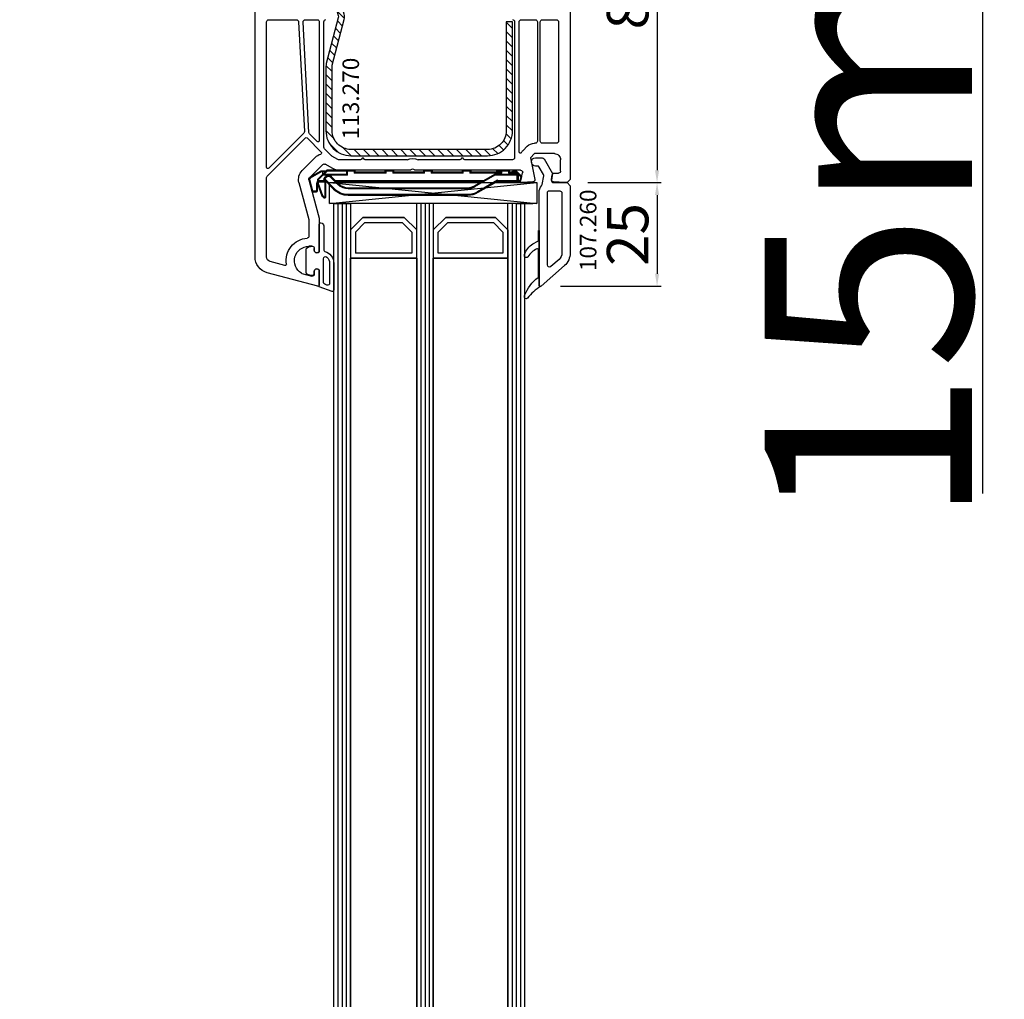
# Model space of a CAD drawing. Units: millimetres. Extents: x 30633 to 138230, y 662 to 17862.
# Drawn here: x 36172 to 36409, y 10869 to 11105 of the extents above; entities that cross this region are included whole.
import ezdxf

# ---------------------------------------------------------------- set-up
doc = ezdxf.new("R2010")
doc.units = ezdxf.units.MM
doc.linetypes.add('DASHDOT', pattern=[9.245319, 4.622659, -2.31133, 0, -2.31133])
for name, color, linetype in [('AIR_1', 7, 'Continuous'), ('AIR_6', 7, 'Continuous'), ('AIR_8', 7, 'Continuous'), ('BRIDGE_PACKER', 7, 'Continuous'), ('GLASS_GLASS_0', 7, 'Continuous'), ('GLASS_GLASS_5', 7, 'Continuous'), ('GLASS_GLASS_7', 7, 'Continuous'), ('GLASS_GLASS_9', 7, 'Continuous'), ('GLASS_SPACER_GASKET', 7, 'Continuous'), ('GLASS_SPACER_INSIDE_1', 7, 'Continuous'), ('GLASS_SPACER_OUTSIDE_1', 7, 'Continuous'), ('GLAZING_PACKER', 7, 'Continuous'), ('HATCH_GLASS', 7, 'Continuous'), ('listwa', 5, 'Continuous'), ('ościeżnica', 30, 'Continuous'), ('P', 7, 'Continuous'), ('skrzydło', 1, 'Continuous'), ('VEKA_GASKET_AUSSEN', 6, 'Continuous'), ('VEKA_GASKET_INNEN', 6, 'Continuous'), ('VEKA_HATCH_REINFORCEMENT_STEEL', 6, 'Continuous'), ('VEKA_STEEL_AUSSEN', 1, 'Continuous')]:
    doc.layers.add(name, color=color, linetype=linetype)
doc.styles.get("Standard").update_dxf_attribs({"font": 'arial.ttf'})
doc.dimstyles.new('główny', dxfattribs={"dimtxt": 10, "dimasz": 3, "dimexe": 1, "dimexo": 5, "dimgap": 2, "dimtad": 1, "dimdec": 1, "dimrnd": 0.05, "dimdsep": 46, "dimtxsty": 'Standard', "dimcen": 1.5, "dimclrd": 5, "dimclre": 5, "dimclrt": 1, "dimadec": 1, "dimazin": 2, "dimtfac": 1, "dimtdec": 1, "dimtofl": 0, "dimtmove": 0, "dimatfit": 3, "dimfxl": 1, "dimtolj": 1, "dimtzin": 0, "dimarcsym": 0})

# ---------------------------------------------------------------- blocks, each defined once
blk = doc.blocks.new('*D277')
at = {"layer": 'Defpoints', "color": 0, "transparency": 16777216}
for p in [(36156.78, 11192.87), (36209.84, 11192.87), (36209.84, 9712.87)]:
    blk.add_point(p, dxfattribs=at)
at = {"layer": 'P', "color": 5, "lineweight": -2, "transparency": 16777216}
for p, q in [((36204.84, 11192.87), (36155.78, 11192.87)), ((36204.84, 9712.87), (36155.78, 9712.87))]:
    blk.add_line(p, q, dxfattribs=at)
at = {"layer": 'P', "color": 5, "linetype": 'Continuous', "lineweight": -2, "transparency": 16777216}
blk.add_line((36156.78, 9715.87), (36156.78, 11189.87), dxfattribs=at)
at = {"layer": 'P', "color": 5, "transparency": 16777216}
for points in [[(36156.28, 11189.87), (36157.28, 11189.87), (36156.78, 11192.87)], [(36156.28, 9715.87), (36157.28, 9715.87), (36156.78, 9712.87)]]:
    blk.add_solid(points, dxfattribs=at)
at = {"layer": 'P', "color": 1, "transparency": 16777216, "insert": (36116.48, 10452.87), "char_height": 75, "attachment_point": 5, "rotation": 90}
blk.add_mtext('\\A1;H = 1480', dxfattribs=at)
blk = doc.blocks.new('*D278')
at = {"layer": 'Defpoints', "color": 0, "transparency": 16777216}
for p in [(36285.34, 11207.87), (36403.76, 11207.87), (36285.34, 11192.87)]:
    blk.add_point(p, dxfattribs=at)
at = {"layer": 'ościeżnica', "color": 5, "lineweight": -2, "transparency": 16777216}
for p, q in [((36290.34, 11207.87), (36404.76, 11207.87)), ((36290.34, 11192.87), (36404.76, 11192.87))]:
    blk.add_line(p, q, dxfattribs=at)
at = {"layer": 'ościeżnica', "color": 5, "linetype": 'Continuous', "lineweight": -2, "transparency": 16777216}
for p, q in [((36403.76, 11204.87), (36403.76, 11195.87)), ((36403.76, 11192.87), (36403.76, 10990.94))]:
    blk.add_line(p, q, dxfattribs=at)
at = {"layer": 'ościeżnica', "color": 5, "transparency": 16777216}
for points in [[(36403.26, 11204.87), (36404.26, 11204.87), (36403.76, 11207.87)], [(36403.26, 11195.87), (36404.26, 11195.87), (36403.76, 11192.87)]]:
    blk.add_solid(points, dxfattribs=at)
at = {"layer": 'ościeżnica', "color": 1, "transparency": 16777216, "insert": (36376.23, 11083.91), "char_height": 50, "attachment_point": 5, "rotation": 90}
blk.add_mtext('\\A1;15mm', dxfattribs=at)
blk = doc.blocks.new('*D280')
at = {"layer": 'Defpoints', "color": 0, "transparency": 16777216}
for p in [(36176.26, 11207.87), (36041.49, 9677.87), (36176.26, 9677.87)]:
    blk.add_point(p, dxfattribs=at)
at = {"layer": 'ościeżnica', "color": 5, "lineweight": -2, "transparency": 16777216}
for p, q in [((36171.26, 11207.87), (36040.49, 11207.87)), ((36171.26, 9677.87), (36040.49, 9677.87))]:
    blk.add_line(p, q, dxfattribs=at)
at = {"layer": 'ościeżnica', "color": 5, "linetype": 'Continuous', "lineweight": -2, "transparency": 16777216}
blk.add_line((36041.49, 11204.87), (36041.49, 9680.87), dxfattribs=at)
at = {"layer": 'ościeżnica', "color": 5, "transparency": 16777216}
for points in [[(36040.99, 11204.87), (36041.99, 11204.87), (36041.49, 11207.87)], [(36040.99, 9680.87), (36041.99, 9680.87), (36041.49, 9677.87)]]:
    blk.add_solid(points, dxfattribs=at)
at = {"layer": 'ościeżnica', "color": 1, "transparency": 16777216, "insert": (36001.99, 10442.87), "char_height": 75, "attachment_point": 5, "rotation": 90}
blk.add_mtext('\\A1;Hm', dxfattribs=at)
blk = doc.blocks.new('*D282')
at = {"layer": 'Defpoints', "color": 0, "transparency": 16777216}
for p in [(36301.34, 11154.87), (36303.59, 11065.87), (36325.3, 11065.87)]:
    blk.add_point(p, dxfattribs=at)
at = {"layer": 'ościeżnica', "color": 5, "lineweight": -2, "transparency": 16777216}
for p, q in [((36306.34, 11154.87), (36326.3, 11154.87)), ((36308.59, 11065.87), (36326.3, 11065.87))]:
    blk.add_line(p, q, dxfattribs=at)
at = {"layer": 'ościeżnica', "color": 5, "linetype": 'Continuous', "lineweight": -2, "transparency": 16777216}
blk.add_line((36325.3, 11151.87), (36325.3, 11068.87), dxfattribs=at)
at = {"layer": 'ościeżnica', "color": 5, "transparency": 16777216}
for points in [[(36324.8, 11151.87), (36325.8, 11151.87), (36325.3, 11154.87)], [(36324.8, 11068.87), (36325.8, 11068.87), (36325.3, 11065.87)]]:
    blk.add_solid(points, dxfattribs=at)
at = {"layer": 'ościeżnica', "color": 1, "transparency": 16777216, "insert": (36318.2, 11110.37), "char_height": 10, "attachment_point": 5, "rotation": 90}
blk.add_mtext('\\A1;89', dxfattribs=at)
blk = doc.blocks.new('*D283')
at = {"layer": 'Defpoints', "color": 0, "transparency": 16777216}
for p in [(36303.59, 11065.87), (36297.01, 11040.9), (36325.3, 11040.9)]:
    blk.add_point(p, dxfattribs=at)
at = {"layer": 'ościeżnica', "color": 5, "lineweight": -2, "transparency": 16777216}
for p, q in [((36308.59, 11065.87), (36326.3, 11065.87)), ((36302.01, 11040.9), (36326.3, 11040.9))]:
    blk.add_line(p, q, dxfattribs=at)
at = {"layer": 'ościeżnica', "color": 5, "linetype": 'Continuous', "lineweight": -2, "transparency": 16777216}
blk.add_line((36325.3, 11062.87), (36325.3, 11043.9), dxfattribs=at)
at = {"layer": 'ościeżnica', "color": 5, "transparency": 16777216}
for points in [[(36324.8, 11062.87), (36325.8, 11062.87), (36325.3, 11065.87)], [(36324.8, 11043.9), (36325.8, 11043.9), (36325.3, 11040.9)]]:
    blk.add_solid(points, dxfattribs=at)
at = {"layer": 'ościeżnica', "color": 1, "transparency": 16777216, "insert": (36318.2, 11053.38), "char_height": 10, "attachment_point": 5, "rotation": 90}
blk.add_mtext('\\A1;25', dxfattribs=at)
blk = doc.blocks.new('JOIN_INSERT_11_308310187523281')
at = {"layer": 'BRIDGE_PACKER', "lineweight": 35}
for p, q in [((-81.98, 7.33), (-81.25, 10.05)), ((-81.06, 10.2), (-80.2, 10.2)), ((-80, 8.2), (-80, 10)), ((-79.86, 8.28), (-78.81, 11.17)), ((-76.05, 9.54), (-78.34, 7.25)), ((-78, 11.48), (-78, 7.9)), ((-43.74, 11), (-72.52, 11)), ((-36.71, 7.71), (-41.24, 10.33)), ((-79.89, 7.5), (-79.89, 8.11)), ((-79.89, 7.28), (-79.89, 7.5)), ((-78.75, 6.06), (-79.83, 7.14)), ((-77.89, 7.7), (-79.69, 7.7)), ((-74.85, 8.33), (-76.57, 6.62)), ((-40.09, 7.7), (-75.48, 7.7)), ((-40.61, 8), (-75.18, 8)), ((-43.74, 9.3), (-72.52, 9.3)), ((-37.14, 6), (-42.09, 8.86)), ((-31.69, 8), (-37.21, 8)), ((-36.69, 7.7), (-36.49, 7.7)), ((-31.89, 7.7), (-36.49, 7.7)), ((-31.69, 8), (-31.69, 7.5)), ((-31.69, 7.7), (-31.49, 7.7)), ((-31.69, 7.5), (-31.69, 6.2)), ((-31.49, 7.7), (-31.16, 7.7)), ((-30.97, 7.55), (-30.72, 6.61)), ((-79.08, 5.23), (-81.75, 6.77)), ((-78.51, 5.2), (-78.98, 5.2)), ((-77.75, 5.06), (-78.75, 6.06)), ((-72.89, 6), (-78.61, 6)), ((-77.89, 5.2), (-78.51, 5.2)), ((-77.98, 6.62), (-78.34, 6.97)), ((-77.61, 5), (-72.69, 5)), ((-72.89, 6), (-72.69, 6.2)), ((-72.89, 5.2), (-72.89, 6)), ((-71.09, 5), (-72.69, 5)), ((-70.89, 5.3), (-70.89, 5.2)), ((-63.79, 5.5), (-70.69, 5.5)), ((-63.59, 5.2), (-63.59, 5.3)), ((-61.79, 5), (-63.39, 5)), ((-61.59, 5.3), (-61.59, 5.2)), ((-54.49, 5.5), (-61.39, 5.5)), ((-54.29, 5.3), (-54.29, 5.2)), ((-54.09, 5), (-52.49, 5)), ((-52.29, 5.2), (-52.29, 5.3)), ((-45.19, 5.5), (-52.09, 5.5)), ((-44.99, 5.2), (-44.99, 5.3)), ((-43.19, 5), (-44.79, 5)), ((-42.99, 5.3), (-42.99, 5.2)), ((-35.89, 5.5), (-42.79, 5.5)), ((-37.14, 6), (-37.09, 6.2)), ((-31.89, 6), (-37.14, 6)), ((-36.69, 5.5), (-36.69, 5.2)), ((-35.49, 5), (-36.49, 5)), ((-35.69, 5.2), (-35.69, 5.3)), ((-33.89, 5), (-35.49, 5)), ((-33.69, 5.3), (-33.69, 5.2)), ((-31.89, 5.5), (-33.49, 5.5)), ((-32.91, 5.2), (-32.91, 5.5)), ((-32.91, 5.2), (-32.71, 5.4)), ((-32.07, 5.2), (-32.91, 5.2)), ((-30.77, 6.42), (-31.93, 5.26)), ((-31.69, 6.2), (-31.69, 5.7))]:
    blk.add_line(p, q, dxfattribs=at)
at = {"layer": 'BRIDGE_PACKER', "lineweight": 9}
for p, q in [((-81.79, 7.28), (-81.06, 10)), ((-81.06, 10), (-81.25, 10.05)), ((-81.06, 10.2), (-81.06, 10)), ((-81.06, 10), (-80.2, 10)), ((-80.2, 10.2), (-80.2, 10)), ((-80.2, 8.2), (-80.2, 10)), ((-80.2, 10), (-80, 10)), ((-79.67, 8.21), (-78.62, 11.11)), ((-78.62, 11.11), (-78.81, 11.17)), ((-78.2, 11.48), (-78.25, 11.67)), ((-78.2, 11.48), (-78.2, 7.9)), ((-78.2, 11.48), (-78, 11.48)), ((-75.91, 9.39), (-76.05, 9.54)), ((-72.52, 10.8), (-72.52, 11)), ((-43.74, 10.8), (-72.52, 10.8)), ((-43.74, 9.5), (-72.52, 9.5)), ((-72.52, 9.5), (-72.52, 9.3)), ((-43.74, 10.8), (-43.74, 11)), ((-43.74, 9.5), (-43.74, 9.3)), ((-41.34, 10.16), (-41.24, 10.33)), ((-36.49, 7.35), (-41.34, 10.16)), ((-81.98, 7.33), (-81.79, 7.28)), ((-80.2, 8.2), (-80, 8.2)), ((-79.69, 8.11), (-79.89, 8.11)), ((-79.89, 7.5), (-79.69, 7.5)), ((-79.69, 7.28), (-79.89, 7.28)), ((-79.67, 8.21), (-79.86, 8.28)), ((-79.69, 7.28), (-79.83, 7.14)), ((-79.69, 7.9), (-79.69, 8.11)), ((-79.69, 7.9), (-79.69, 7.7)), ((-78.21, 7.9), (-79.69, 7.9)), ((-79.69, 7.5), (-79.69, 7.7)), ((-78.09, 7.5), (-79.69, 7.5)), ((-79.69, 7.28), (-79.69, 7.5)), ((-78.61, 6.2), (-79.69, 7.28)), ((-79.5, 7.5), (-79.5, 7.7)), ((-78.34, 7.25), (-78.2, 7.11)), ((-75.91, 9.39), (-78.2, 7.11)), ((-78.2, 7.9), (-78.2, 7.7)), ((-78.2, 7.9), (-78, 7.9)), ((-74.99, 8.47), (-76.71, 6.76)), ((-39.74, 7.5), (-75.68, 7.5)), ((-74.99, 8.47), (-74.85, 8.33)), ((-41.99, 9.03), (-42.09, 8.86)), ((-37.09, 6.2), (-41.99, 9.03)), ((-36.59, 7.46), (-36.53, 7.5)), ((-36.59, 7.46), (-36.49, 7.35)), ((-36.53, 7.5), (-36.49, 7.5)), ((-36.53, 7.5), (-36.49, 7.35)), ((-36.49, 7.5), (-36.49, 7.7)), ((-31.89, 7.5), (-36.49, 7.5)), ((-36.49, 7.5), (-36.49, 7.35)), ((-31.89, 7.5), (-31.89, 7.7)), ((-31.89, 7.5), (-31.69, 7.5)), ((-31.89, 7.5), (-31.89, 6.2)), ((-31.69, 7.5), (-31.49, 7.5)), ((-31.49, 7.7), (-31.49, 7.5)), ((-31.49, 7.5), (-31.16, 7.5)), ((-31.49, 6.2), (-31.49, 7.5)), ((-31.16, 7.7), (-31.16, 7.5)), ((-30.97, 7.55), (-31.16, 7.5)), ((-31.16, 7.5), (-30.91, 6.56)), ((-81.75, 6.77), (-81.65, 6.94)), ((-78.98, 5.4), (-81.65, 6.94)), ((-79.08, 5.23), (-78.98, 5.4)), ((-78.71, 5.4), (-78.98, 5.4)), ((-78.98, 5.4), (-78.98, 5.2)), ((-78.61, 6.2), (-78.75, 6.06)), ((-78.71, 5.4), (-78.71, 6.03)), ((-78.11, 5.4), (-78.71, 5.4)), ((-72.69, 6.2), (-78.61, 6.2)), ((-78.61, 6), (-78.61, 6.2)), ((-77.61, 5.2), (-78.41, 6)), ((-78.34, 6.97), (-78.2, 7.11)), ((-77.84, 6.76), (-78.2, 7.11)), ((-77.84, 6.76), (-77.98, 6.62)), ((-77.61, 5.2), (-77.75, 5.06)), ((-77.61, 5.2), (-72.89, 5.2)), ((-77.61, 5), (-77.61, 5.2)), ((-76.71, 6.76), (-76.57, 6.62)), ((-72.69, 5.2), (-72.89, 5.2)), ((-72.69, 5.2), (-72.69, 6.2)), ((-71.09, 5.2), (-72.69, 5.2)), ((-72.69, 5.2), (-72.69, 5)), ((-63.39, 5.7), (-71.09, 5.7)), ((-71.09, 5.7), (-71.09, 5.2)), ((-71.09, 5.7), (-70.89, 5.3)), ((-71.09, 5.7), (-70.69, 5.5)), ((-70.89, 5.2), (-71.09, 5.2)), ((-71.09, 5), (-71.09, 5.2)), ((-63.39, 5.7), (-63.79, 5.5)), ((-63.39, 5.7), (-63.59, 5.3)), ((-63.59, 5.2), (-63.39, 5.2)), ((-63.39, 5.2), (-63.39, 5.7)), ((-61.79, 5.2), (-63.39, 5.2)), ((-63.39, 5), (-63.39, 5.2)), ((-54.09, 5.7), (-61.79, 5.7)), ((-61.79, 5.7), (-61.79, 5.2)), ((-61.79, 5.7), (-61.59, 5.3)), ((-61.79, 5.7), (-61.39, 5.5)), ((-61.59, 5.2), (-61.79, 5.2)), ((-61.79, 5), (-61.79, 5.2)), ((-54.09, 5.7), (-54.49, 5.5)), ((-54.09, 5.7), (-54.29, 5.3)), ((-54.29, 5.2), (-54.09, 5.2)), ((-54.09, 5.7), (-54.09, 5.2)), ((-54.09, 5.2), (-52.49, 5.2)), ((-54.09, 5), (-54.09, 5.2)), ((-44.79, 5.7), (-52.49, 5.7)), ((-52.49, 5.2), (-52.49, 5.7)), ((-52.49, 5.7), (-52.29, 5.3)), ((-52.49, 5.7), (-52.09, 5.5)), ((-52.29, 5.2), (-52.49, 5.2)), ((-52.49, 5), (-52.49, 5.2)), ((-44.79, 5.7), (-45.19, 5.5)), ((-44.79, 5.7), (-44.99, 5.3)), ((-44.99, 5.2), (-44.79, 5.2)), ((-44.79, 5.2), (-44.79, 5.7)), ((-43.19, 5.2), (-44.79, 5.2)), ((-44.79, 5.2), (-44.79, 5)), ((-35.49, 5.7), (-43.19, 5.7)), ((-43.19, 5.7), (-43.19, 5.2)), ((-43.19, 5.7), (-42.99, 5.3)), ((-43.19, 5.7), (-42.79, 5.5)), ((-42.99, 5.2), (-43.19, 5.2)), ((-43.19, 5.2), (-43.19, 5)), ((-31.89, 6.2), (-37.09, 6.2)), ((-35.69, 5.2), (-36.69, 5.2)), ((-35.49, 5.7), (-35.89, 5.5)), ((-35.49, 5.7), (-35.69, 5.3)), ((-35.69, 5.2), (-35.49, 5.2)), ((-35.49, 5.2), (-35.49, 5.7)), ((-33.89, 5.2), (-35.49, 5.2)), ((-35.49, 5.2), (-35.49, 5)), ((-33.89, 5.7), (-33.89, 5.2)), ((-33.89, 5.7), (-33.69, 5.3)), ((-33.89, 5.7), (-33.49, 5.5)), ((-31.89, 5.7), (-33.89, 5.7)), ((-33.69, 5.2), (-33.89, 5.2)), ((-33.89, 5.2), (-33.89, 5)), ((-32.71, 5.4), (-32.71, 5.5)), ((-32.07, 5.4), (-32.71, 5.4)), ((-31.97, 5.5), (-32.07, 5.4)), ((-31.93, 5.26), (-32.07, 5.4)), ((-32.07, 5.4), (-32.07, 5.2)), ((-31.89, 6.2), (-31.89, 6)), ((-31.89, 6.2), (-31.69, 6.2)), ((-31.89, 6), (-31.89, 5.7)), ((-31.69, 5.7), (-31.89, 5.7)), ((-31.89, 5.7), (-31.89, 5.5)), ((-30.91, 6.56), (-31.69, 5.78)), ((-31.49, 6.2), (-31.69, 6.2)), ((-30.72, 6.61), (-30.91, 6.56)), ((-30.77, 6.42), (-30.91, 6.56))]:
    blk.add_line(p, q, dxfattribs=at)
at = {"layer": 'BRIDGE_PACKER', "linetype": 'DASHDOT', "lineweight": 9, "ltscale": 0.006}
blk.add_line((-36.67, 5.7), (-36.91, 5.7), dxfattribs=at)
at = {"layer": 'BRIDGE_PACKER', "lineweight": 35}
for centre, radius, start, end in [((-81.06, 10), 0.2, 90, 165), ((-80.2, 10), 0.2, 0, 90), ((-78.06, 10.9), 0.8, 104.8785, 160), ((-78.2, 11.48), 0.2, 0, 104.8785), ((-72.52, 6), 5, 90, 135), ((-43.74, 6), 5, 60, 90), ((-81.5, 7.2), 0.5, 165, 240), ((-79.5, 8.2), 0.5, 180, 218.9142), ((-79.39, 8.11), 0.5, 160, 180), ((-79.69, 7.5), 0.2, 90, 180), ((-79.69, 7.28), 0.2, 180, 225), ((-78.2, 7.11), 0.2, 135, 225), ((-77.8, 7.9), 0.2, 180, 248.097), ((-72.52, 6), 3.3, 90, 135), ((-43.74, 6), 3.3, 60, 90), ((-36.61, 7.88), 0.2, 240, 286.9205), ((-36.49, 7.5), 0.2, 90, 106.9205), ((-31.89, 7.5), 0.2, 0, 90), ((-31.16, 7.5), 0.2, 15, 90), ((-78.98, 5.4), 0.2, 240, 270), ((-78.61, 6.2), 0.2, 225, 270), ((-77.28, 7.32), 1, 225, 315), ((-77.61, 5.2), 0.2, 225, 270), ((-72.69, 5.2), 0.2, 180, 270), ((-71.09, 5.2), 0.2, 270, 0), ((-70.69, 5.3), 0.2, 90, 180), ((-63.79, 5.3), 0.2, 0, 90), ((-63.39, 5.2), 0.2, 180, 270), ((-61.79, 5.2), 0.2, 270, 0), ((-61.39, 5.3), 0.2, 90, 180), ((-54.49, 5.3), 0.2, 0, 90), ((-54.09, 5.2), 0.2, 180, 270), ((-52.49, 5.2), 0.2, 270, 0), ((-52.09, 5.3), 0.2, 90, 180), ((-45.19, 5.3), 0.2, 0, 90), ((-44.79, 5.2), 0.2, 180, 270), ((-43.19, 5.2), 0.2, 270, 0), ((-42.79, 5.3), 0.2, 90, 180), ((-36.89, 5.3), 0.2, 0, 90), ((-36.49, 5.2), 0.2, 180, 270), ((-35.89, 5.3), 0.2, 0, 90), ((-35.49, 5.2), 0.2, 180, 270), ((-33.89, 5.2), 0.2, 270, 0), ((-33.49, 5.3), 0.2, 90, 180), ((-32.07, 5.4), 0.2, 270, 315), ((-31.89, 6.2), 0.2, 270, 0), ((-31.89, 5.7), 0.2, 270, 0), ((-30.91, 6.56), 0.2, 315, 15)]:
    blk.add_arc(centre, radius, start, end, dxfattribs=at)
at = {"layer": 'BRIDGE_PACKER', "lineweight": 9}
for centre, radius, start, end in [((-78.06, 10.9), 0.6, 104.8785, 160), ((-72.52, 6), 4.8, 90, 135), ((-72.52, 6), 3.5, 90, 135), ((-43.74, 6), 4.8, 60, 90), ((-43.74, 6), 4.8, 60, 90), ((-43.74, 6), 3.5, 60, 90), ((-81.5, 7.2), 0.3, 165, 240), ((-79.5, 8.2), 0.7, 180, 236.2358), ((-79.39, 8.11), 0.3, 160, 180), ((-77.28, 7.32), 0.8, 225, 315), ((-31.89, 6.2), 0.4, 299.9979, 0)]:
    blk.add_arc(centre, radius, start, end, dxfattribs=at)
blk.add_ellipse((-78.51, 5.4), major_axis=(0, -0.2), ratio=0.982442, start_param=4.712389, end_param=6.283185, dxfattribs=at)
for points, knots in [([(-79.69, 7.9), (-79.69, 7.9), (-79.69, 7.9), (-79.69, 7.9), (-79.69, 7.9), (-79.69, 7.9), (-79.69, 7.9), (-79.69, 7.9), (-79.7, 7.9), (-79.7, 7.9), (-79.7, 7.9), (-79.7, 7.9), (-79.7, 7.9), (-79.7, 7.9), (-79.7, 7.9), (-79.7, 7.9), (-79.7, 7.9), (-79.7, 7.9), (-79.7, 7.9), (-79.7, 7.9), (-79.7, 7.9), (-79.71, 7.9), (-79.71, 7.9), (-79.71, 7.9), (-79.71, 7.9), (-79.71, 7.9), (-79.71, 7.9), (-79.71, 7.9), (-79.71, 7.9), (-79.71, 7.9), (-79.71, 7.9), (-79.71, 7.9), (-79.71, 7.9), (-79.72, 7.9), (-79.72, 7.9), (-79.72, 7.9), (-79.72, 7.9), (-79.72, 7.9), (-79.72, 7.9), (-79.72, 7.9), (-79.72, 7.89), (-79.72, 7.89), (-79.72, 7.89), (-79.72, 7.89), (-79.72, 7.89), (-79.72, 7.89), (-79.73, 7.89), (-79.73, 7.89), (-79.73, 7.89), (-79.73, 7.89), (-79.73, 7.89), (-79.73, 7.89), (-79.73, 7.89), (-79.73, 7.89), (-79.73, 7.89), (-79.73, 7.89), (-79.73, 7.89), (-79.73, 7.89), (-79.73, 7.89), (-79.74, 7.89), (-79.74, 7.89), (-79.74, 7.89), (-79.74, 7.89), (-79.74, 7.89), (-79.74, 7.89), (-79.74, 7.89), (-79.74, 7.89), (-79.74, 7.89), (-79.74, 7.89), (-79.74, 7.89), (-79.74, 7.88), (-79.74, 7.88), (-79.74, 7.88), (-79.75, 7.88), (-79.75, 7.88), (-79.75, 7.88), (-79.75, 7.88), (-79.75, 7.88), (-79.75, 7.88), (-79.75, 7.88), (-79.75, 7.88), (-79.75, 7.88), (-79.75, 7.88), (-79.75, 7.88), (-79.75, 7.88), (-79.76, 7.88), (-79.76, 7.88), (-79.76, 7.87), (-79.78, 7.86), (-79.8, 7.83), (-79.82, 7.81), (-79.86, 7.73), (-79.88, 7.66), (-79.88, 7.6), (-79.89, 7.55), (-79.89, 7.5)], [0, 0, 0, 0, 0, 0, 0.0037735, 0.0037735, 0.0037735, 0.007547, 0.007547, 0.007547, 0.0113202, 0.0113202, 0.0113202, 0.0150934, 0.0150934, 0.0150934, 0.0188669, 0.0188669, 0.0188669, 0.0226404, 0.0226404, 0.0226404, 0.0264136, 0.0264136, 0.0264136, 0.0301868, 0.0301868, 0.0301868, 0.0339594, 0.0339594, 0.0339594, 0.037732, 0.037732, 0.037732, 0.0415049, 0.0415049, 0.0415049, 0.0452779, 0.0452779, 0.0452779, 0.0490508, 0.0490508, 0.0490508, 0.0528238, 0.0528238, 0.0528238, 0.0565965, 0.0565965, 0.0565965, 0.0603693, 0.0603693, 0.0603693, 0.0644736, 0.0644736, 0.0644736, 0.0685779, 0.0685779, 0.0685779, 0.0726823, 0.0726823, 0.0726823, 0.0767866, 0.0767866, 0.0767866, 0.0808909, 0.0808909, 0.0808909, 0.0849952, 0.0849952, 0.0849952, 0.0890995, 0.0890995, 0.0890995, 0.0932037, 0.0932037, 0.0932037, 0.0973089, 0.0973089, 0.0973089, 0.1014141, 0.1014141, 0.1014141, 0.1055198, 0.1055198, 0.1055198, 0.1096256, 0.1096256, 0.1096256, 0.1260448, 0.1260448, 0.1260448, 0.3894784, 0.3894784, 0.3894784, 0.8766594, 0.8766594, 0.8766594, 0.8766594, 0.8766594, 0.8766594]), ([(-36.71, 7.71), (-36.71, 7.71), (-36.7, 7.71), (-36.7, 7.68), (-36.69, 7.65), (-36.68, 7.61), (-36.67, 7.57), (-36.65, 7.53), (-36.61, 7.48), (-36.61, 7.48), (-36.6, 7.47), (-36.59, 7.46)], [0, 0, 0, 0, 0, 0, 0.030231, 0.030231, 0.030231, 0.3797467, 0.3797467, 0.3797467, 0.4504417, 0.4504417, 0.4504417, 0.4504417, 0.4504417, 0.4504417]), ([(-36.55, 7.69), (-36.55, 7.69), (-36.55, 7.69), (-36.55, 7.67), (-36.55, 7.64), (-36.55, 7.61), (-36.55, 7.57), (-36.55, 7.53), (-36.53, 7.5)], [0, 0, 0, 0, 0, 0, 0.0252527, 0.0252527, 0.0252527, 0.4024706, 0.4024706, 0.4024706, 0.4024706, 0.4024706, 0.4024706])]:
    blk.add_open_spline(points, degree=5, knots=knots, dxfattribs=at)
blk = doc.blocks.new('JOIN_INSERT_21_30831018536334')
at = {"layer": 'VEKA_GASKET_AUSSEN', "lineweight": -3}
blk.add_lwpolyline([(5.5, 0.59), (5.5, 7.09, 0.520569), (5.1, 7.37), (2, 6.25), (2, 2.21), (1.7, 2.03, -0.57735), (0.8, 2.55), (0.8, 3, 0.414214), (0.3, 3.5), (0, 3.5, 0.020024), (-0.28, 3.49, 0.390947), (-1.2, 2.5), (-1.2, -2.49, 0.390947), (-0.28, -3.48, 0.020024), (0, -3.5), (0.3, -3.5, 0.414214), (0.8, -3), (0.8, -2.55, -0.57735), (1.7, -2.03), (2, -2.2), (2, -8.85, 0.414214), (2.3, -9.15), (2.4, -9.15, 0.414214), (3.1, -8.45), (3.1, -2.58, -0.335434), (3.32, -2.29, 0.335432)], format="xyb", close=True, dxfattribs=at)
at = {"layer": 'VEKA_GASKET_INNEN', "lineweight": -3}
blk.add_lwpolyline([(4.5, 0.59), (4.5, 5.38, 0.520568), (3.83, 5.85), (3.33, 5.66, 0.315299), (3, 5.2), (3, -0.52, 0.648242), (3.83, -0.9, 0.213412)], format="xyb", close=True, dxfattribs=at)
blk = doc.blocks.new('JOIN_INSERT_19_308310185419169')
at = {"layer": 'VEKA_HATCH_REINFORCEMENT_STEEL'}
h = blk.add_hatch(dxfattribs=at)
h.set_pattern_fill('ANSI31', color=256, scale=0.5, style=0)
h.set_pattern_definition([(45, (119.7, -1.7), (-1.122532, 1.122532), [])])
h.paths.add_polyline_path([(6, 0), (39, 0, -0.414214), (45, -6), (45, -32.3), (43.5, -32.3), (43.5, -6, 0.414214), (39, -1.5), (6, -1.5, 0.414214), (1.5, -6), (1.5, -21.59, 0.064131), (1.53, -21.84), (4.42, -32.86, -0.128791), (4.42, -34.13), (1.53, -45.15, 0.491397), (2.5, -46.4), (6.5, -46.4), (6.5, -47.9), (2.5, -47.9, -0.491397), (0.08, -44.77), (2.97, -33.75, 0.128791), (2.97, -33.24), (0.08, -22.22, -0.064131), (0, -21.59), (0, -6, -0.414214)])
at = {"layer": 'VEKA_STEEL_AUSSEN', "lineweight": -3}
blk.add_lwpolyline([(43.5, -6, 0.414214), (39, -1.5), (6, -1.5, 0.414214), (1.5, -6), (1.5, -21.59, 0.064131), (1.53, -21.84), (4.42, -32.86, -0.128791), (4.42, -34.13), (1.53, -45.15, 0.491397), (2.5, -46.4), (6.5, -46.4), (6.5, -47.9), (2.5, -47.9, -0.491397), (0.08, -44.77), (2.97, -33.75, 0.128791), (2.97, -33.24), (0.08, -22.22, -0.064131), (0, -21.59), (0, -6, -0.414214), (6, 0), (39, 0, -0.414214), (45, -6), (45, -32.3), (43.5, -32.3)], format="xyb", close=True, dxfattribs=at)
blk = doc.blocks.new('JOIN_INSERT_2_4563024541')
at = {"layer": 'listwa', "lineweight": -3}
for points in [[(-19, 24.98, 0.216301), (-20.37, 28), (-26, 32.93, 0.643177), (-26.5, 32.7), (-26.5, 10.3, 0.190268), (-25.88, 8.73, -0.145399), (-25.75, 8.47), (-25.38, 6.35, -0.176327), (-25.44, 6.01), (-26.45, 4.25, -0.267949), (-26.89, 4), (-27.35, 4, 1), (-27.35, 2), (-25.73, 2, 0.267949), (-25.3, 2.25), (-23.25, 5.8), (-23.53, 7.41, -0.466308), (-23.04, 8), (-19.75, 8), (-19, 8.75)], [(-24.5, 27.85), (-24.5, 10.3, 0.414214), (-24.2, 10), (-21.5, 10, 0.414214), (-21, 10.5), (-21, 24.98, 0.216301), (-21.68, 26.49), (-23.67, 28.23, 0.64433)]]:
    blk.add_lwpolyline(points, format="xyb", close=True, dxfattribs=at)
at = {"layer": 'VEKA_GASKET_AUSSEN', "lineweight": -3}
blk.add_lwpolyline([(-29.18, 25.88, 0.464027), (-29.93, 25.88, 0.177682), (-30, 25.69), (-30, 25.4, 0.078689), (-29.99, 25.31, 0.17118), (-28.01, 22.73), (-26.77, 22.13, -0.28739), (-26.6, 21.86), (-26.6, 19.5), (-26.5, 19.5), (-26.5, 32.7, -0.524719), (-26.09, 32.98, -0.090319), (-29.28, 35.87, 0.337576), (-29.85, 35.95, 0.272145), (-30, 35.69), (-30, 35.28, 0.090808), (-29.98, 35.17, 0.143444), (-26.72, 30.86, -0.237344), (-26.6, 30.62), (-26.6, 24.26, -0.537655), (-27.02, 23.98, -0.160363)], format="xyb", close=True, dxfattribs=at)
blk = doc.blocks.new('JOIN_INSERT_0_4563024718467')
at = {"layer": 'listwa'}
blk.add_blockref('JOIN_INSERT_2_4563024541', (0, 0), dxfattribs=at)

msp = doc.modelspace()

# ---------------------------------------------------------------- linework, layer by layer
at = {"layer": 'AIR_1', "lineweight": -3}
msp.add_line((36251.34, 11030.87), (36251.34, 11047.67), dxfattribs=at)
at = {"layer": 'AIR_6', "lineweight": -3}
for p, q in [((36251.34, 11047.67), (36267.34, 11047.67)), ((36267.34, 11047.67), (36267.34, 11030.87)), ((36251.34, 9874.87), (36251.34, 11030.87)), ((36267.34, 11030.87), (36267.34, 9874.87))]:
    msp.add_line(p, q, dxfattribs=at)
at = {"layer": 'AIR_8', "lineweight": -3}
for p, q in [((36271.34, 11047.67), (36289.34, 11047.67)), ((36271.34, 11030.87), (36271.34, 11047.67)), ((36289.34, 11047.67), (36289.34, 11030.87)), ((36271.34, 9874.87), (36271.34, 11030.87)), ((36289.34, 11030.87), (36289.34, 9874.87))]:
    msp.add_line(p, q, dxfattribs=at)
at = {"layer": 'GLASS_GLASS_0', "lineweight": -3}
for p, q in [((36247.34, 11060.87), (36251.34, 11060.87)), ((36247.34, 11030.87), (36247.34, 11060.87)), ((36251.34, 11060.87), (36251.34, 11030.87))]:
    msp.add_line(p, q, dxfattribs=at)
at = {"layer": 'GLASS_GLASS_5', "lineweight": -3}
for p, q in [((36247.34, 9874.87), (36247.34, 11030.87)), ((36251.34, 11030.87), (36251.34, 9874.87))]:
    msp.add_line(p, q, dxfattribs=at)
at = {"layer": 'GLASS_GLASS_7', "lineweight": -3}
for p, q in [((36267.34, 11030.87), (36267.34, 11060.87)), ((36271.34, 11060.87), (36271.34, 11030.87)), ((36267.34, 9874.87), (36267.34, 11030.87)), ((36271.34, 11030.87), (36271.34, 9874.87))]:
    msp.add_line(p, q, dxfattribs=at)
at = {"layer": 'GLASS_GLASS_9', "lineweight": -3}
for p, q in [((36289.34, 11030.87), (36289.34, 11060.87)), ((36291.34, 11060.87), (36295.34, 11060.87)), ((36293.34, 11060.87), (36293.34, 11030.87)), ((36289.34, 9874.87), (36289.34, 11030.87)), ((36293.34, 11030.87), (36293.34, 9874.87))]:
    msp.add_line(p, q, dxfattribs=at)
at = {"layer": 'GLASS_SPACER_GASKET', "lineweight": -3}
for p, q in [((36291.34, 11060.87), (36291.34, 11054.47)), ((36254.34, 11057.47), (36251.34, 11054.47)), ((36264.34, 11057.47), (36254.34, 11057.47)), ((36267.34, 11054.47), (36264.34, 11057.47)), ((36274.34, 11057.47), (36271.34, 11054.47)), ((36286.34, 11057.47), (36274.34, 11057.47)), ((36289.34, 11054.47), (36286.34, 11057.47))]:
    msp.add_line(p, q, dxfattribs=at)
at = {"layer": 'GLASS_SPACER_INSIDE_1', "lineweight": -3}
for p, q in [((36252.54, 11053.97), (36254.84, 11056.27)), ((36254.84, 11056.27), (36263.84, 11056.27)), ((36263.84, 11056.27), (36266.14, 11053.97)), ((36272.54, 11053.97), (36274.84, 11056.27)), ((36274.84, 11056.27), (36285.84, 11056.27)), ((36285.84, 11056.27), (36288.14, 11053.97)), ((36252.54, 11053.97), (36252.54, 11048.87)), ((36266.14, 11053.97), (36266.14, 11048.87)), ((36272.54, 11048.87), (36272.54, 11053.97)), ((36288.14, 11053.97), (36288.14, 11048.87)), ((36266.14, 11048.87), (36252.54, 11048.87)), ((36288.14, 11048.87), (36272.54, 11048.87))]:
    msp.add_line(p, q, dxfattribs=at)
at = {"layer": 'GLASS_SPACER_OUTSIDE_1', "lineweight": -3}
for p, q in [((36251.34, 11054.47), (36254.34, 11057.47)), ((36254.34, 11057.47), (36264.34, 11057.47)), ((36264.34, 11057.47), (36267.34, 11054.47)), ((36271.34, 11054.47), (36274.34, 11057.47)), ((36274.34, 11057.47), (36286.34, 11057.47)), ((36286.34, 11057.47), (36289.34, 11054.47)), ((36289.34, 11054.47), (36289.34, 11047.67)), ((36267.34, 11047.67), (36251.34, 11047.67)), ((36289.34, 11047.67), (36271.34, 11047.67))]:
    msp.add_line(p, q, dxfattribs=at)
at = {"layer": 'GLAZING_PACKER', "lineweight": -3}
for p, q in [((36246.34, 11065.87), (36296.34, 11065.87)), ((36246.34, 11060.87), (36246.34, 11065.87)), ((36296.34, 11065.87), (36296.34, 11060.87)), ((36296.34, 11060.87), (36246.34, 11060.87))]:
    msp.add_line(p, q, dxfattribs=at)
at = {"layer": 'GLAZING_PACKER', "extrusion": (-0.099504, -0.995037, 0)}
msp.add_line((36246.34, 11065.87), (36296.34, 11060.87), dxfattribs=at)
at = {"layer": 'GLAZING_PACKER', "extrusion": (0.099504, -0.995037, 0)}
msp.add_line((36246.34, 11060.87), (36296.34, 11065.87), dxfattribs=at)
at = {"layer": 'HATCH_GLASS', "extrusion": (-1, 1.22465e-16, 0)}
for p, q in [((36248.34, 11060.87), (36248.34, 11030.87)), ((36249.34, 11060.87), (36249.34, 11030.87)), ((36250.34, 11060.87), (36250.34, 11030.87))]:
    msp.add_line(p, q, dxfattribs=at)
at = {"layer": 'HATCH_GLASS', "extrusion": (-1, -1.22465e-16, 0)}
for p, q in [((36268.34, 11060.87), (36268.34, 11030.87)), ((36269.34, 11060.87), (36269.34, 11030.87)), ((36270.34, 11060.87), (36270.34, 11030.87)), ((36290.34, 11060.87), (36290.34, 11030.87)), ((36291.34, 11060.87), (36291.34, 11030.87)), ((36292.34, 11060.87), (36292.34, 11030.87)), ((36248.34, 11030.87), (36248.34, 9874.87)), ((36249.34, 11030.87), (36249.34, 9874.87)), ((36250.34, 11030.87), (36250.34, 9874.87)), ((36268.34, 11030.87), (36268.34, 9874.87)), ((36269.34, 11030.87), (36269.34, 9874.87)), ((36270.34, 11030.87), (36270.34, 9874.87)), ((36290.34, 11030.87), (36290.34, 9874.87)), ((36291.34, 11030.87), (36291.34, 9874.87)), ((36292.34, 11030.87), (36292.34, 9874.87))]:
    msp.add_line(p, q, dxfattribs=at)
at = {"layer": 'skrzydło', "lineweight": -3}
for p, q in [((36304.34, 11151.87), (36304.34, 11066.62)), ((36228.34, 11048), (36228.34, 11127.37)), ((36231.14, 11069.56), (36231.14, 11104.62)), ((36231.64, 11105.12), (36238.35, 11105.12)), ((36238.85, 11104.65), (36240.24, 11078.17)), ((36241.35, 11077.96), (36239.95, 11104.59)), ((36240.45, 11105.12), (36243.34, 11105.12)), ((36243.84, 11104.62), (36243.84, 11076.02)), ((36244.94, 11074.4), (36244.94, 11104.67)), ((36290.94, 11104.67), (36290.94, 11071.87)), ((36292.04, 11073.27), (36292.04, 11104.62)), ((36292.54, 11105.12), (36295.94, 11105.12)), ((36296.44, 11104.62), (36296.44, 11075.87)), ((36297.14, 11075.87), (36297.14, 11104.62)), ((36297.64, 11105.12), (36301.04, 11105.12)), ((36301.54, 11104.62), (36301.54, 11075.87)), ((36240.09, 11077.79), (36231.65, 11069.35)), ((36243.33, 11075.8), (36241.49, 11077.63)), ((36231.28, 11067.43), (36240.5, 11076.65)), ((36240.93, 11076.65), (36244.32, 11073.25)), ((36295.94, 11075.37), (36295.77, 11075.37)), ((36301.04, 11075.37), (36297.64, 11075.37)), ((36246.78, 11072.35), (36245.08, 11074.05)), ((36294, 11074.64), (36293, 11073.64)), ((36295.77, 11072.87), (36294.77, 11071.87)), ((36300.54, 11072.87), (36295.77, 11072.87)), ((36242.92, 11071.99), (36239.72, 11068.79)), ((36244.69, 11070.22), (36241.48, 11067.02)), ((36247.07, 11069.27), (36245.29, 11070.3)), ((36248.32, 11071.44), (36246.88, 11072.27)), ((36253.76, 11071.37), (36248.57, 11071.37)), ((36254.16, 11071.77), (36254.02, 11071.52)), ((36254.65, 11071.52), (36254.51, 11071.77)), ((36265.03, 11071.37), (36254.91, 11071.37)), ((36277.76, 11071.37), (36267.65, 11071.37)), ((36278.16, 11071.77), (36278.02, 11071.52)), ((36278.65, 11071.52), (36278.51, 11071.77)), ((36290.44, 11071.37), (36278.91, 11071.37)), ((36294.77, 11071.87), (36295.83, 11066.65)), ((36302.04, 11068.67), (36302.04, 11071.37)), ((36265.62, 11068.87), (36248.57, 11068.87)), ((36292.4, 11068.87), (36267.05, 11068.87)), ((36292.35, 11066.25), (36292.88, 11068.24)), ((36299.85, 11066.64), (36300.04, 11067.76)), ((36300.53, 11068.17), (36301.54, 11068.17)), ((36231.14, 11048), (36231.14, 11067.08)), ((36238.94, 11065.89), (36241.32, 11057.01)), ((36241.35, 11066.54), (36243.82, 11057.34)), ((36295.37, 11066.05), (36292.66, 11065.87)), ((36303.09, 11065.87), (36300.3, 11066.06)), ((36303.59, 11065.87), (36303.09, 11065.87)), ((36304.34, 11066.62), (36303.59, 11065.87)), ((36241.34, 11056.88), (36241.34, 11053)), ((36243.84, 11057.21), (36243.84, 11049.22)), ((36242.14, 11050.52), (36241.34, 11050.52)), ((36242.64, 11049.57), (36242.64, 11050.02)), ((36243.84, 11049.22), (36243.54, 11049.05)), ((36235.52, 11045.91), (36232.03, 11046.84)), ((36243.46, 11040.88), (36231.3, 11044.14)), ((36242.64, 11043.82), (36242.64, 11044.47)), ((36243.54, 11044.99), (36243.84, 11044.82)), ((36243.84, 11044.82), (36243.84, 11041.17)), ((36239.66, 11043.97), (36242.01, 11043.34))]:
    msp.add_line(p, q, dxfattribs=at)
at = {"layer": 'skrzydło', "lineweight": -3, "extrusion": (0, 0, -1)}
for centre, major_axis, start_param, end_param in [((36231.64, 11104.62), (0.354, -0.354), 2.356194, 3.926985), ((36238.35, 11104.62), (0.354, -0.354), 3.926985, 5.445421), ((36240.45, 11104.62), (-0.354, -0.354), 0.733032, 2.356188), ((36243.34, 11104.62), (-0.354, -0.354), 2.356188, 3.926991), ((36245.44, 11104.67), (0.354, -0.354), 2.356194, 3.926991), ((36290.44, 11104.67), (-0.354, -0.354), 2.356194, 3.926991), ((36292.54, 11104.62), (-0.354, -0.354), 0.785398, 2.356194), ((36295.94, 11104.62), (-0.354, -0.354), 2.356194, 3.926991), ((36297.64, 11104.62), (-0.354, -0.354), 0.785398, 2.356194), ((36301.04, 11104.62), (-0.354, -0.354), 2.356194, 3.926991), ((36239.74, 11078.14), (-0.354, -0.354), 3.874625, 4.712389), ((36241.85, 11077.99), (0.354, -0.354), 1.570796, 2.303828), ((36240.71, 11076.43), (0.212, -0.212), 3.141593, 4.712389), ((36243.54, 11076.02), (-0.212, -0.212), 3.926991, 6.283185), ((36295.77, 11072.87), (1.77, -1.77), 3.141593, 3.926991), ((36295.94, 11075.87), (0.354, -0.354), 5.497787, 7.068583), ((36297.64, 11075.87), (0.354, -0.354), 0.785398, 2.356194), ((36301.04, 11075.87), (0.354, -0.354), 5.497787, 7.068583), ((36245.04, 11069.87), (2.12, -2.12), 3.141593, 3.642131), ((36244.11, 11073.04), (0.212, -0.212), 4.712389, 6.783724), ((36245.44, 11074.4), (0.354, -0.354), 1.570796, 2.356194), ((36292.34, 11073.27), (-0.212, -0.212), 4.448471, 7.068583), ((36294.77, 11071.87), (1.77, -1.77), 2.877675, 3.141593), ((36300.54, 11071.37), (-1.06, -1.06), 2.356194, 3.926991), ((36245.04, 11069.87), (0.354, -0.354), 3.141593, 4.45059), ((36247.13, 11072.7), (0.354, -0.354), 1.308997, 1.570796), ((36248.57, 11071.87), (0.354, -0.354), 0.785398, 1.308997), ((36253.76, 11071.67), (0.212, -0.212), 6.021386, 7.068583), ((36254.34, 11071.67), (0.141, -0.141), 2.879793, 4.974188), ((36254.91, 11071.67), (-0.212, -0.212), -0.785398, 0.261799), ((36266.34, 11068.67), (-2.12, -2.12), 1.905168, 2.807221), ((36277.76, 11071.67), (0.212, -0.212), 6.021386, 7.068583), ((36278.34, 11071.67), (0.141, -0.141), 2.879793, 4.974188), ((36278.91, 11071.67), (0.212, -0.212), 0.785398, 1.832596), ((36290.44, 11071.87), (0.354, -0.354), 5.497787, 7.068583), ((36231.44, 11069.56), (-0.212, -0.212), -1.570796, 0.785398), ((36241.84, 11066.67), (2.12, -2.12), 2.094395, 3.141593), ((36248.57, 11071.87), (2.12, -2.12), 0.785398, 1.308997), ((36265.62, 11069.37), (-0.354, -0.354), 4.702388, 5.497787), ((36266.34, 11068.67), (-0.354, -0.354), 1.560796, 3.151593), ((36267.05, 11069.37), (-0.354, -0.354), -0.785398, 0.010001), ((36292.4, 11068.37), (0.354, -0.354), 3.926991, 5.759587), ((36300.53, 11067.67), (-0.354, -0.354), 0.959931, 2.356194), ((36301.54, 11068.67), (0.354, -0.354), 5.497787, 7.068583), ((36231.64, 11067.08), (-0.354, -0.354), 0.785398, 1.570796), ((36241.84, 11066.67), (0.354, -0.354), 2.094395, 3.141593), ((36292.64, 11066.17), (0.212, -0.212), 0.719076, 2.617994), ((36295.34, 11066.55), (0.354, -0.354), 5.297074, 7.002261), ((36300.34, 11066.55), (-0.354, -0.354), -0.719076, 0.959931), ((36240.84, 11056.88), (0.354, -0.354), 5.235988, 5.497787), ((36243.34, 11057.21), (0.354, -0.354), 5.235988, 5.497787), ((36241.34, 11047.02), (-3.89, -3.89), 0.642956, 2.272764), ((36240.84, 11053), (-0.354, -0.354), 3.926991, 5.414357), ((36241.34, 11047.02), (2.47, -2.47), 1.329483, 3.926991), ((36242.14, 11050.02), (-0.354, -0.354), 2.356194, 3.926991), ((36243.24, 11049.57), (-0.424, -0.424), -1.308997, 0.785398), ((36232.34, 11048), (2.83, -2.83), 1.047198, 2.356194), ((36232.34, 11048), (0.849, -0.849), 1.047198, 2.356194), ((36235.6, 11046.2), (-0.212, -0.212), 3.784549, 5.759587), ((36239.78, 11044.45), (0.354, -0.354), 1.047198, 1.329483), ((36243.24, 11044.47), (0.424, -0.424), 2.356194, 4.45059), ((36242.14, 11043.82), (0.354, -0.354), 5.497787, 7.330383), ((36243.54, 11041.17), (-0.212, -0.212), 3.926991, 5.759587)]:
    msp.add_ellipse(centre, major_axis=major_axis, ratio=1, start_param=start_param, end_param=end_param, dxfattribs=at)

# ---------------------------------------------------------------- block references
at = {"xscale": -1, "zscale": 0.2, "rotation": 180}
for name, p in [('JOIN_INSERT_19_308310185419169', (36245.44, 11072.37)), ('JOIN_INSERT_11_308310187523281', (36323.34, 11073.87)), ('JOIN_INSERT_21_30831018536334', (36241.84, 11047.02))]:
    msp.add_blockref(name, p, dxfattribs=at)
at = {"xscale": -1, "rotation": 180}
msp.add_blockref('JOIN_INSERT_0_4563024718467', (36323.34, 11073.87), dxfattribs=at)

# ---------------------------------------------------------------- texts
at = {"layer": 'listwa', "insert": (36306.67, 11044.54), "char_height": 4, "attachment_point": 1, "rotation": 90}
msp.add_mtext_dynamic_manual_height_columns('\\pt4;107.260\\P', width=12.8713, gutter_width=25, heights=[0], dxfattribs=at)
at = {"layer": 'ościeżnica', "color": 6, "insert": (36249.43, 11095.99), "char_height": 4, "attachment_point": 3, "rotation": 90}
msp.add_mtext_dynamic_manual_height_columns('113.270\\P', width=12.8713, gutter_width=25, heights=[0], dxfattribs=at)

# ---------------------------------------------------------------- dimensions: what is measured, and where the dimension line sits
at = {"layer": 'ościeżnica'}
dim = msp.add_linear_dim(base=(36041.49, 9677.87), p1=(36176.26, 11207.87), p2=(36176.26, 9677.87), angle=90, text='Hm', dimstyle='główny', override={"dimtxt": 75}, dxfattribs=at)
dim.commit()
dim.dimension.update_dxf_attribs({"geometry": '*D280', "text_midpoint": (36001.99, 10442.87)})
dim = msp.add_linear_dim(base=(36403.76, 11207.87), p1=(36285.34, 11192.87), p2=(36285.34, 11207.87), angle=90, text='<>mm', dimstyle='główny', override={"dimtxt": 50}, dxfattribs=at)
dim.commit()
dim.dimension.update_dxf_attribs({"geometry": '*D278', "text_midpoint": (36403.76, 11083.91), "dimtype": 160})
for base, p1, p2, picture, middle in [((36325.3, 11065.87), (36301.34, 11154.87), (36303.59, 11065.87), '*D282', (36318.2, 11110.37)), ((36325.3, 11040.9), (36303.59, 11065.87), (36297.01, 11040.9), '*D283', (36318.2, 11053.38))]:
    dim = msp.add_linear_dim(base=base, p1=p1, p2=p2, angle=90, dimstyle='główny', override={"dimtmove": 1}, dxfattribs=at)
    dim.commit()
    dim.dimension.update_dxf_attribs({"geometry": picture, "text_midpoint": middle})
at = {"layer": 'P'}
dim = msp.add_linear_dim(base=(36156.78, 11192.87), p1=(36209.84, 9712.87), p2=(36209.84, 11192.87), angle=90, text='H = <>', dimstyle='główny', override={"dimtxt": 75}, dxfattribs=at)
dim.commit()
dim.dimension.update_dxf_attribs({"geometry": '*D277', "text_midpoint": (36116.48, 10452.87)})

doc.saveas('drawing.dxf')
